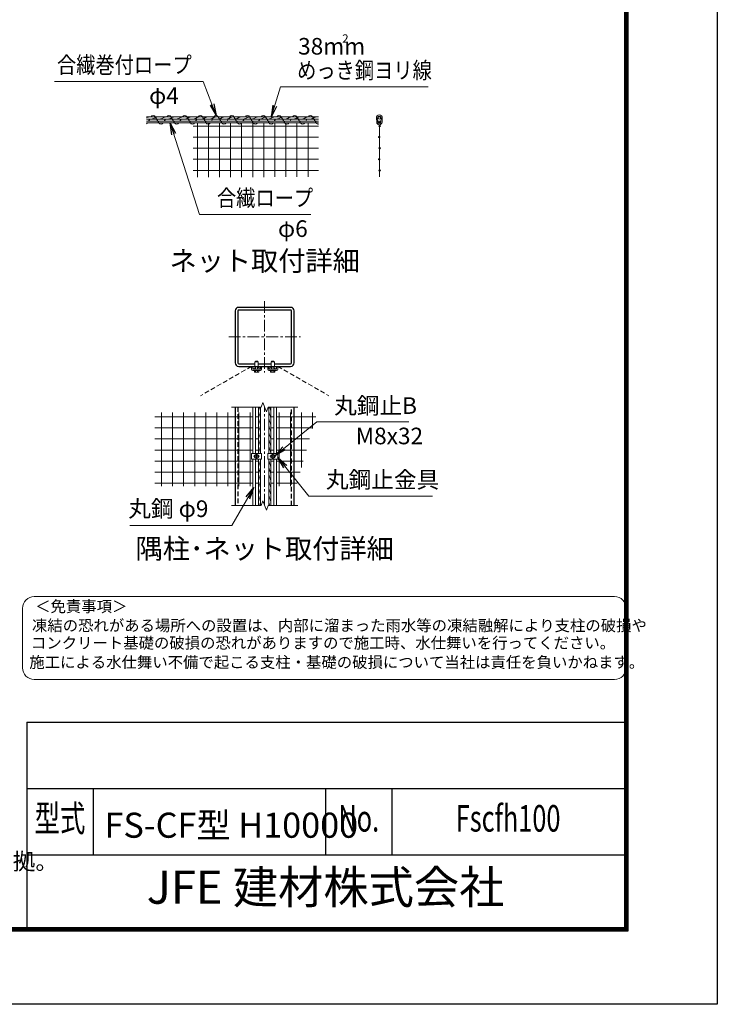
# Model space of a CAD drawing. Units: millimetres. Extents: x 0 to 37800, y 0 to 26730.
# Drawn here: x 28344 to 37800, y 0 to 13351 of the extents above; entities that cross this region are included whole.
import ezdxf
from ezdxf.enums import TextEntityAlignment as Align

# ---------------------------------------------------------------- set-up
doc = ezdxf.new("R2010")
doc.units = ezdxf.units.MM
doc.header["$LTSCALE"] = 5
doc.header["$MEASUREMENT"] = 0
doc.linetypes.add('CENTER', pattern=[50.8, 31.75, -6.35, 6.35, -6.35])
doc.linetypes.add('DASHED', pattern=[19.05, 12.7, -6.35])
for name, color, linetype, lineweight in [('D-BMK', 2, 'CENTER', 13), ('D-STR-DIM', 7, 'Continuous', 13), ('D-STR-TXT', 7, 'Continuous', 13), ('D-STR2', 7, 'Continuous', 13), ('D-STR3', 3, 'Continuous', 13), ('D-TTL-TXT', 7, 'Continuous', 13)]:
    doc.layers.add(name, color=color, linetype=linetype, lineweight=lineweight)
doc.layers.add('D-STR1', color=1, linetype='Continuous')
doc.layers.add('D-TTL', color=2, linetype='Continuous')
doc.styles.add('ROMANSE', font='Romans.shx', dxfattribs={"width": 0.7, "bigfont": 'EXTFONT.SHX'})
doc.styles.add('ゴシック', font='txt')
doc.dimstyles.new('STYLE', dxfattribs={"dimscale": 90, "dimtxt": 2.5, "dimasz": 2, "dimexe": 1, "dimexo": 1, "dimgap": 0.8, "dimtad": 1, "dimdsep": 46, "dimtxsty": 'ゴシック', "dimblk": 'OPEN', "dimcen": 1e-08, "dimclrd": 256, "dimclre": 256, "dimclrt": 256, "dimadec": 0, "dimazin": 2, "dimtfac": 1, "dimtmove": 2, "dimatfit": 3, "dimldrblk": 'OPEN', "dimfxl": 1, "dimtolj": 1, "dimtzin": 0, "dimlwd": -1, "dimlwe": -1, "dimarcsym": 0})

# ---------------------------------------------------------------- blocks, each defined once
blk = doc.blocks.new('_Open')
at = {"color": 0, "linetype": 'ByBlock', "lineweight": -2}
for p, q in [((-1, 0.167), (0, 0)), ((-1, -0.167), (0, 0)), ((0, 0), (-1, 0))]:
    blk.add_line(p, q, dxfattribs=at)

msp = doc.modelspace()

# ---------------------------------------------------------------- linework, layer by layer
at = {"layer": 'D-BMK'}
for p, q in [((31664.332, 9536.031), (31664.332, 8565.036)), ((31178.835, 9050.534), (32149.83, 9050.534)), ((31664.332, 6763.986), (31664.332, 8097.319)), ((31514.332, 7430.653), (31594.332, 7430.653)), ((31554.332, 7390.653), (31554.332, 7470.653)), ((31814.332, 7430.653), (31734.332, 7430.653)), ((31774.332, 7390.653), (31774.332, 7470.653))]:
    msp.add_line(p, q, dxfattribs=at)
at = {"layer": 'D-STR-DIM'}
for p, q in [((31641.246, 8160.749), (31618.158, 8097.319)), ((31687.419, 8033.89), (31641.246, 8160.749)), ((31214.332, 8097.319), (31618.158, 8097.319)), ((31710.505, 8097.319), (31687.419, 8033.89)), ((31710.505, 8097.319), (32114.332, 8097.319)), ((31641.246, 6827.415), (31618.158, 6763.986)), ((31687.419, 6700.556), (31641.246, 6827.415)), ((31214.332, 6763.986), (31618.158, 6763.986)), ((31710.505, 6763.986), (31687.419, 6700.556)), ((31710.505, 6763.986), (32114.332, 6763.986))]:
    msp.add_line(p, q, dxfattribs=at)
at = {"layer": 'D-STR1'}
for p, q in [((31264.332, 8097.319), (31264.332, 6763.986)), ((32064.332, 6763.986), (32064.332, 8097.319))]:
    msp.add_line(p, q, dxfattribs=at)
at = {"layer": 'D-STR1', "linetype": 'DASHED'}
for p, q in [((31300.332, 8097.319), (31300.332, 6763.986)), ((32028.332, 6763.986), (32028.332, 8097.319))]:
    msp.add_line(p, q, dxfattribs=at)
at = {"layer": 'D-STR1'}
msp.add_lwpolyline([(31312.332, 8650.534), (32016.332, 8650.534, 0.414213562), (32064.332, 8698.534), (32064.332, 9402.534, 0.414213562), (32016.332, 9450.534), (31312.332, 9450.534, 0.414213562), (31264.332, 9402.534), (31264.332, 8698.534, 0.414213562)], format="xyb", close=True, dxfattribs=at)
msp.add_lwpolyline([(31796.503, 8686.534), (32016.332, 8686.534, 0.414213562), (32028.332, 8698.534), (32028.332, 9402.534, 0.414213562), (32016.332, 9414.534), (31312.332, 9414.534, 0.414213562), (31300.332, 9402.534), (31300.332, 8698.534, 0.414213562), (31312.332, 8686.534), (31532.162, 8686.534)], format="xyb", dxfattribs=at)
msp.add_lwpolyline([(31576.503, 8686.534), (31752.162, 8686.534)], dxfattribs=at)
at = {"layer": 'D-STR2'}
for p, q in [((30695.409, 11908.58), (32395.159, 11908.58)), ((30752.174, 11216.238), (30752.174, 11951.565)), ((30902.174, 11216.542), (30902.174, 11951.565)), ((31052.174, 11216.846), (31052.174, 11951.565)), ((31202.174, 11217.15), (31202.174, 11951.565)), ((31352.174, 11217.454), (31352.174, 11951.565)), ((31502.174, 11217.758), (31502.174, 11951.565)), ((31652.174, 11218.062), (31652.174, 11951.565)), ((31802.174, 11218.366), (31802.174, 11951.565)), ((31952.174, 11218.67), (31952.174, 11951.565)), ((32102.174, 11218.974), (32102.174, 11951.565)), ((32252.174, 11219.277), (32252.174, 11951.565)), ((33219.158, 11927.565), (33219.158, 11219.567)), ((30695.409, 11758.58), (32395.159, 11758.58)), ((30695.409, 11608.58), (32395.159, 11608.58)), ((30695.409, 11458.58), (32395.159, 11458.58)), ((30695.409, 11308.58), (32395.159, 11308.58)), ((30265.694, 7026.905), (30265.694, 8025.569)), ((30415.694, 7026.905), (30415.694, 8025.569)), ((30565.694, 7026.905), (30565.694, 8025.569)), ((30715.694, 7026.905), (30715.694, 8025.569)), ((30865.694, 7026.905), (30865.694, 8025.569)), ((31015.694, 7026.905), (31015.694, 8025.569)), ((31165.694, 7026.905), (31165.694, 8025.569)), ((31315.694, 7026.905), (31315.694, 8025.569)), ((31465.694, 7026.905), (31465.694, 8025.569)), ((31862.971, 7026.905), (31862.971, 8025.569)), ((32012.971, 7026.905), (32012.971, 8025.569)), ((32162.971, 7278.278), (32162.971, 8025.569)), ((32312.971, 7808.628), (32312.971, 8025.569)), ((30175.345, 7965.918), (31502.332, 7965.918)), ((31538.332, 7965.918), (31582.332, 7965.918)), ((31790.332, 7965.918), (31746.332, 7965.918)), ((32357.458, 7965.918), (31826.332, 7965.918)), ((30175.345, 7815.918), (31502.332, 7815.918)), ((31538.332, 7815.918), (31582.332, 7815.918)), ((31790.332, 7815.918), (31746.332, 7815.918)), ((32315.033, 7815.918), (31826.332, 7815.918)), ((30175.345, 7665.918), (31502.332, 7665.918)), ((31538.332, 7665.918), (31582.332, 7665.918)), ((31790.332, 7665.918), (31746.332, 7665.918)), ((32272.608, 7665.918), (31826.332, 7665.918)), ((30175.345, 7515.918), (31502.332, 7515.918)), ((31538.332, 7515.918), (31582.332, 7515.918)), ((31790.332, 7515.918), (31746.332, 7515.918)), ((32230.183, 7515.918), (31826.332, 7515.918)), ((30175.345, 7365.918), (31502.332, 7365.918)), ((31538.332, 7365.918), (31582.332, 7365.918)), ((31790.332, 7365.918), (31746.332, 7365.918)), ((32187.758, 7365.918), (31826.332, 7365.918)), ((30175.345, 7215.918), (31502.332, 7215.918)), ((31538.332, 7215.918), (31582.332, 7215.918)), ((31790.332, 7215.918), (31746.332, 7215.918)), ((32145.333, 7215.918), (31826.332, 7215.918)), ((30175.345, 7065.918), (31502.332, 7065.918)), ((31538.332, 7065.918), (31582.332, 7065.918)), ((31790.332, 7065.918), (31746.332, 7065.918)), ((32102.909, 7065.918), (31826.332, 7065.918))]:
    msp.add_line(p, q, dxfattribs=at)
at = {"layer": 'D-STR2', "linetype": 'DASHED'}
for p, q in [((31485.532, 8650.534), (30792.712, 8250.534)), ((31843.132, 8650.534), (32535.953, 8250.534))]:
    msp.add_line(p, q, dxfattribs=at)
at = {"layer": 'D-STR2'}
for centre in [(33219.158, 11908.58), (33225.824, 11908.58), (33212.491, 11758.58), (33219.158, 11758.58), (33219.158, 11608.58), (33225.824, 11608.58), (33212.491, 11458.58), (33219.158, 11458.58), (33219.158, 11308.58), (33225.824, 11308.58)]:
    msp.add_circle(centre, 6.667, dxfattribs=at)
at = {"layer": 'D-STR3'}
for p, q in [((30061.825, 12035.566), (32395.159, 12035.566)), ((33183.178, 11962.995), (33179.178, 12018.996)), ((33199.137, 11964.135), (33195.137, 12020.136)), ((33239.178, 11964.135), (33243.178, 12020.136)), ((33255.137, 11962.995), (33259.137, 12018.996)), ((30061.825, 12003.566), (32395.159, 12003.566)), ((32395.159, 11975.565), (30061.825, 11975.565)), ((32395.159, 11951.565), (30061.825, 11951.565)), ((31531.932, 8650.534), (31532.332, 8713.334)), ((31576.332, 8713.334), (31532.332, 8713.334)), ((31538.332, 8716.934), (31543.132, 8721.734)), ((31538.332, 8716.934), (31570.332, 8716.934)), ((31538.332, 8713.334), (31538.332, 8716.934)), ((31541.332, 8713.334), (31541.332, 8719.934)), ((31543.132, 8721.734), (31565.532, 8721.734)), ((31570.332, 8716.934), (31565.532, 8721.734)), ((31567.332, 8713.334), (31567.332, 8719.934)), ((31570.332, 8713.334), (31570.332, 8716.934)), ((31576.332, 8713.334), (31576.732, 8650.534)), ((31751.932, 8650.534), (31752.332, 8713.334)), ((31796.332, 8713.334), (31752.332, 8713.334)), ((31758.332, 8716.934), (31763.132, 8721.734)), ((31758.332, 8716.934), (31790.332, 8716.934)), ((31758.332, 8713.334), (31758.332, 8716.934)), ((31761.332, 8713.334), (31761.332, 8719.934)), ((31763.132, 8721.734), (31785.532, 8721.734)), ((31790.332, 8716.934), (31785.532, 8721.734)), ((31787.332, 8713.334), (31787.332, 8719.934)), ((31790.332, 8713.334), (31790.332, 8716.934)), ((31796.332, 8713.334), (31796.732, 8650.534)), ((31485.532, 8650.534), (31502.332, 8650.534)), ((31485.532, 8610.534), (31485.532, 8650.534)), ((31502.332, 8612.534), (31502.332, 8650.534)), ((31502.332, 8593.734), (31606.332, 8593.734)), ((31504.332, 8610.534), (31604.332, 8610.534)), ((31524.31, 8593.734), (31524.31, 8575.318)), ((31524.31, 8593.734), (31584.355, 8593.734)), ((31529.132, 8572.534), (31524.31, 8575.318)), ((31529.132, 8572.534), (31579.532, 8572.534)), ((31538.332, 8610.534), (31538.332, 8650.534)), ((31539.321, 8593.734), (31539.321, 8575.318)), ((31541.332, 8610.534), (31541.332, 8650.534)), ((31567.332, 8610.534), (31567.332, 8650.534)), ((31569.343, 8593.734), (31569.343, 8575.318)), ((31570.332, 8610.534), (31570.332, 8650.534)), ((31579.532, 8572.534), (31584.355, 8575.318)), ((31584.355, 8593.734), (31584.355, 8575.318)), ((31606.332, 8612.534), (31606.332, 8650.534)), ((31606.332, 8650.534), (31623.132, 8650.534)), ((31623.132, 8610.534), (31623.132, 8650.534)), ((31705.532, 8650.534), (31722.332, 8650.534)), ((31705.532, 8610.534), (31705.532, 8650.534)), ((31722.332, 8612.534), (31722.332, 8650.534)), ((31722.332, 8593.734), (31826.332, 8593.734)), ((31724.332, 8610.534), (31824.332, 8610.534)), ((31744.31, 8593.734), (31744.31, 8575.318)), ((31744.31, 8593.734), (31804.355, 8593.734)), ((31749.132, 8572.534), (31744.31, 8575.318)), ((31749.132, 8572.534), (31799.532, 8572.534)), ((31758.332, 8610.534), (31758.332, 8650.534)), ((31759.321, 8593.734), (31759.321, 8575.318)), ((31761.332, 8610.534), (31761.332, 8650.534)), ((31787.332, 8610.534), (31787.332, 8650.534)), ((31789.343, 8593.734), (31789.343, 8575.318)), ((31790.332, 8610.534), (31790.332, 8650.534)), ((31799.532, 8572.534), (31804.355, 8575.318)), ((31804.355, 8593.734), (31804.355, 8575.318)), ((31826.332, 8612.534), (31826.332, 8650.534)), ((31826.332, 8650.534), (31843.132, 8650.534)), ((31843.132, 8610.534), (31843.132, 8650.534)), ((31502.332, 7468.653), (31502.332, 8097.319)), ((31538.332, 7468.653), (31538.332, 8097.319)), ((31582.332, 7468.653), (31582.332, 8097.319)), ((31606.332, 7468.653), (31606.332, 8097.319)), ((31722.332, 7468.653), (31722.332, 8097.319)), ((31746.332, 7468.653), (31746.332, 8097.319)), ((31790.332, 7468.653), (31790.332, 8097.319)), ((31826.332, 7468.653), (31826.332, 8097.319)), ((31485.532, 7468.653), (31623.132, 7468.653)), ((31485.532, 7468.653), (31485.532, 7392.653)), ((31485.532, 7392.653), (31623.132, 7392.653)), ((31502.332, 6763.986), (31502.332, 7392.653)), ((31528.332, 7445.664), (31554.332, 7460.675)), ((31528.332, 7415.641), (31528.332, 7445.664)), ((31554.332, 7400.63), (31528.332, 7415.641)), ((31538.332, 6763.986), (31538.332, 7392.653)), ((31554.332, 7460.675), (31580.332, 7445.664)), ((31580.332, 7415.641), (31554.332, 7400.63)), ((31580.332, 7445.664), (31580.332, 7415.641)), ((31582.332, 6763.986), (31582.332, 7392.653)), ((31606.332, 6763.986), (31606.332, 7392.653)), ((31623.132, 7468.653), (31623.132, 7392.653)), ((31843.132, 7468.653), (31705.532, 7468.653)), ((31705.532, 7468.653), (31705.532, 7392.653)), ((31843.132, 7392.653), (31705.532, 7392.653)), ((31722.332, 6763.986), (31722.332, 7392.653)), ((31746.332, 6763.986), (31746.332, 7392.653)), ((31774.332, 7460.675), (31748.332, 7445.664)), ((31748.332, 7445.664), (31748.332, 7415.641)), ((31748.332, 7415.641), (31774.332, 7400.63)), ((31800.332, 7445.664), (31774.332, 7460.675)), ((31774.332, 7400.63), (31800.332, 7415.641)), ((31790.332, 6763.986), (31790.332, 7392.653)), ((31800.332, 7415.641), (31800.332, 7445.664)), ((31826.332, 6763.986), (31826.332, 7392.653)), ((31843.132, 7468.653), (31843.132, 7392.653))]:
    msp.add_line(p, q, dxfattribs=at)
at = {"layer": 'D-STR3', "color": 4}
for p, q in [((30181.32, 12035.566), (30231.063, 11951.565)), ((30394.526, 12035.566), (30444.269, 11951.565)), ((30607.732, 12035.566), (30657.474, 11951.565)), ((30820.937, 12035.566), (30870.68, 11951.565)), ((31034.143, 12035.566), (31083.885, 11951.565)), ((31247.348, 12035.566), (31297.091, 11951.565)), ((31460.554, 12035.566), (31510.296, 11951.565)), ((31673.759, 12035.566), (31723.502, 11951.565)), ((31886.965, 12035.566), (31936.708, 11951.565)), ((32100.171, 12035.566), (32149.913, 11951.565)), ((32313.376, 12035.566), (32363.119, 11951.565)), ((30105.511, 12003.566), (30088.93, 11975.565)), ((30318.716, 12003.566), (30302.135, 11975.565)), ((30531.922, 12003.566), (30515.341, 11975.565)), ((30745.127, 12003.566), (30728.546, 11975.565)), ((30958.333, 12003.566), (30941.752, 11975.565)), ((31171.539, 12003.566), (31154.958, 11975.565)), ((31384.744, 12003.566), (31368.163, 11975.565)), ((31597.95, 12003.566), (31581.369, 11975.565)), ((31811.155, 12003.566), (31794.574, 11975.565)), ((32024.361, 12003.566), (32007.78, 11975.565)), ((32237.567, 12003.566), (32220.986, 11975.565))]:
    msp.add_line(p, q, dxfattribs=at)
at = {"layer": 'D-STR3'}
for points in [[(30109.827, 12035.566), (30069.814, 12026.312), (30061.825, 12021.7)], [(30223.149, 12035.566), (30183.136, 12026.312), (30158.6, 12012.148), (30121.786, 12003.566)], [(30336.471, 12035.566), (30296.459, 12026.312), (30271.922, 12012.148), (30235.108, 12003.566)], [(30449.793, 12035.566), (30409.781, 12026.312), (30385.244, 12012.148), (30348.43, 12003.566)], [(30563.116, 12035.566), (30523.103, 12026.312), (30498.567, 12012.148), (30461.753, 12003.566)], [(30676.438, 12035.566), (30636.425, 12026.312), (30611.889, 12012.148), (30575.075, 12003.566)], [(30789.76, 12035.566), (30749.748, 12026.312), (30725.211, 12012.148), (30688.397, 12003.566)], [(30903.083, 12035.566), (30863.07, 12026.312), (30838.534, 12012.148), (30801.719, 12003.566)], [(31016.405, 12035.566), (30976.392, 12026.312), (30951.856, 12012.148), (30915.042, 12003.566)], [(31129.727, 12035.566), (31089.715, 12026.312), (31065.178, 12012.148), (31028.364, 12003.566)], [(31243.05, 12035.566), (31203.037, 12026.312), (31178.501, 12012.148), (31141.686, 12003.566)], [(31356.372, 12035.566), (31316.359, 12026.312), (31291.823, 12012.148), (31255.009, 12003.566)], [(31469.694, 12035.566), (31429.682, 12026.312), (31405.145, 12012.148), (31368.331, 12003.566)], [(31583.017, 12035.566), (31543.004, 12026.312), (31518.467, 12012.148), (31481.653, 12003.566)], [(31696.339, 12035.566), (31656.326, 12026.312), (31631.79, 12012.148), (31594.976, 12003.566)], [(31809.661, 12035.566), (31769.648, 12026.312), (31745.112, 12012.148), (31708.298, 12003.566)], [(31922.983, 12035.566), (31882.971, 12026.312), (31858.434, 12012.148), (31821.62, 12003.566)], [(32036.306, 12035.566), (31996.293, 12026.312), (31971.757, 12012.148), (31934.943, 12003.566)], [(32149.628, 12035.566), (32109.615, 12026.312), (32085.079, 12012.148), (32048.265, 12003.566)], [(32262.95, 12035.566), (32222.938, 12026.312), (32198.401, 12012.148), (32161.587, 12003.566)], [(32376.273, 12035.566), (32336.26, 12026.312), (32311.724, 12012.148), (32274.909, 12003.566)], [(31582.332, 8039.455), (31589.958, 8001.509), (31600.042, 7983.846), (31606.332, 7947.41)], [(31589.709, 8097.319), (31589.958, 8096.081), (31600.042, 8078.417), (31606.332, 8041.982)], [(31722.332, 8039.455), (31729.958, 8001.509), (31740.042, 7983.846), (31746.332, 7947.41)], [(31729.709, 8097.319), (31729.958, 8096.081), (31740.042, 8078.417), (31746.332, 8041.982)], [(31582.332, 7944.884), (31589.958, 7906.937), (31600.042, 7889.274), (31606.332, 7852.839)], [(31722.332, 7944.884), (31729.958, 7906.937), (31740.042, 7889.274), (31746.332, 7852.839)], [(31582.332, 7850.312), (31589.958, 7812.366), (31600.042, 7794.702), (31606.332, 7758.267)], [(31582.332, 7755.74), (31589.958, 7717.794), (31600.042, 7700.131), (31606.332, 7663.695)], [(31722.332, 7850.312), (31729.958, 7812.366), (31740.042, 7794.702), (31746.332, 7758.267)], [(31722.332, 7755.74), (31729.958, 7717.794), (31740.042, 7700.131), (31746.332, 7663.695)], [(31582.332, 7661.169), (31589.958, 7623.222), (31600.042, 7605.559), (31606.332, 7569.124)], [(31722.332, 7661.169), (31729.958, 7623.222), (31740.042, 7605.559), (31746.332, 7569.124)], [(31582.332, 7566.597), (31589.958, 7528.651), (31600.042, 7510.987), (31606.332, 7474.552)], [(31722.332, 7566.597), (31729.958, 7528.651), (31740.042, 7510.987), (31746.332, 7474.552)], [(31582.332, 7377.454), (31589.958, 7339.507), (31600.042, 7321.844), (31606.332, 7285.409)], [(31722.332, 7377.454), (31729.958, 7339.507), (31740.042, 7321.844), (31746.332, 7285.409)], [(31582.332, 7282.882), (31589.958, 7244.936), (31600.042, 7227.272), (31606.332, 7190.837)], [(31722.332, 7282.882), (31729.958, 7244.936), (31740.042, 7227.272), (31746.332, 7190.837)], [(31582.332, 7188.31), (31589.958, 7150.364), (31600.042, 7132.7), (31606.332, 7096.265)], [(31582.332, 7093.738), (31589.958, 7055.792), (31600.042, 7038.129), (31606.332, 7001.693)], [(31722.332, 7188.31), (31729.958, 7150.364), (31740.042, 7132.7), (31746.332, 7096.265)], [(31722.332, 7093.738), (31729.958, 7055.792), (31740.042, 7038.129), (31746.332, 7001.693)], [(31582.332, 6999.167), (31589.958, 6961.22), (31600.042, 6943.557), (31606.332, 6907.122)], [(31722.332, 6999.167), (31729.958, 6961.22), (31740.042, 6943.557), (31746.332, 6907.122)], [(31582.332, 6904.595), (31589.958, 6866.649), (31600.042, 6848.985), (31606.332, 6812.55)], [(31582.332, 6810.023), (31589.958, 6772.077), (31594.577, 6763.986)], [(31722.332, 6904.595), (31729.958, 6866.649), (31740.042, 6848.985), (31746.332, 6812.55)], [(31722.332, 6810.023), (31729.958, 6772.077), (31734.577, 6763.986)]]:
    msp.add_lwpolyline(points, dxfattribs=at)
for centre, radius in [((33219.158, 12019.566), 16), ((33219.158, 11963.565), 12), ((31520.332, 8632.534), 18), ((31594.332, 8638.534), 12), ((31734.332, 8638.534), 12), ((31808.332, 8632.534), 18), ((31554.332, 7430.653), 25), ((31774.332, 7430.653), 25)]:
    msp.add_circle(centre, radius, dxfattribs=at)
at = {"layer": 'D-STR3', "color": 4}
for centre, start, end in [((30152.89, 12019.847), 28.9379828, 151.0620172), ((30366.096, 12019.847), 28.9379828, 151.0620172), ((30579.301, 12019.847), 28.9379828, 151.0620172), ((30792.507, 12019.847), 28.9379828, 151.0620172), ((31005.713, 12019.847), 28.9379828, 151.0620172), ((31218.918, 12019.847), 28.9379828, 151.0620172), ((31432.124, 12019.847), 28.9379828, 151.0620172), ((31645.329, 12019.847), 28.9379828, 151.0620172), ((31858.535, 12019.847), 28.9379828, 151.0620172), ((32071.741, 12019.847), 28.9379828, 151.0620172), ((32284.946, 12019.847), 28.9379828, 151.0620172), ((30046.287, 11967.284), 298.5737037, 331.0620172), ((30259.493, 11967.284), 208.9379828, 331.0620172), ((30472.699, 11967.284), 208.9379828, 331.0620172), ((30685.904, 11967.284), 208.9379828, 331.0620172), ((30899.11, 11967.284), 208.9379828, 331.0620172), ((31112.315, 11967.284), 208.9379828, 331.0620172), ((31325.521, 11967.284), 208.9379828, 331.0620172), ((31538.727, 11967.284), 208.9379828, 331.0620172), ((31751.932, 11967.284), 208.9379828, 331.0620172), ((31965.138, 11967.284), 208.9379828, 331.0620172), ((32178.343, 11967.284), 208.9379828, 331.0620172), ((32391.549, 11967.284), 208.9379828, 276.3794066)]:
    msp.add_arc(centre, 32.486, start, end, dxfattribs=at)
at = {"layer": 'D-STR3'}
for centre, radius, start, end in [((33219.158, 12019.566), 40, 0, 180), ((33219.158, 12019.566), 40, 0, 180), ((33219.158, 12019.566), 24, 0, 180), ((33219.158, 11963.565), 36, 180, 0), ((33219.158, 11963.565), 20, 180, 0), ((31502.332, 8610.534), 16.8, 180, 270), ((31504.332, 8612.534), 2, 180, 270), ((31504.332, 8612.534), 2, 180, 270), ((31531.816, 8586.286), 13.29, 235.6158501, 304.3841499), ((31554.332, 8622.673), 49.678, 252.4120984, 287.5879016), ((31576.849, 8586.286), 13.29, 235.6158501, 304.3841499), ((31604.332, 8612.534), 2, 270, 0), ((31606.332, 8610.534), 16.8, 270, 0), ((31722.332, 8610.534), 16.8, 180, 270), ((31724.332, 8612.534), 2, 180, 270), ((31724.332, 8612.534), 2, 180, 270), ((31751.816, 8586.286), 13.29, 235.6158501, 304.3841499), ((31774.332, 8622.673), 49.678, 252.4120984, 287.5879016), ((31796.849, 8586.286), 13.29, 235.6158501, 304.3841499), ((31824.332, 8612.534), 2, 270, 0), ((31826.332, 8610.534), 16.8, 270, 0)]:
    msp.add_arc(centre, radius, start, end, dxfattribs=at)
at = {"layer": 'D-TTL', "color": 7}
for p, q in [((28440, 3825), (28440, 1035)), ((28440, 3825), (36540, 3825)), ((28440, 2925), (36540, 2925)), ((29340, 2925), (29340, 2025)), ((32490, 2925), (32490, 2025)), ((33390, 2925), (33390, 2025)), ((28440, 2025), (36540, 2025))]:
    msp.add_line(p, q, dxfattribs=at)
at = {"layer": 'D-TTL'}
msp.add_lwpolyline([(0, 26730), (37800, 26730), (37800, 0), (0, 0)], close=True, dxfattribs=at)
at = {"layer": 'D-TTL', "color": 7}
for points in [[(1215, 25740), (36585, 25740), (36585, 990), (1215, 990)], [(1226.25, 25728.75), (36573.75, 25728.75), (36573.75, 1001.25), (1226.25, 1001.25)], [(1237.5, 25717.5), (36562.5, 25717.5), (36562.5, 1012.5), (1237.5, 1012.5)], [(1248.75, 25706.25), (36551.25, 25706.25), (36551.25, 1023.75), (1248.75, 1023.75)], [(1260, 25695), (36540, 25695), (36540, 1035), (1260, 1035)]]:
    msp.add_lwpolyline(points, close=True, dxfattribs=at)
at = {"layer": 'D-TTL-TXT', "color": 2}
msp.add_lwpolyline([(36405.39, 4404.038, 0.414213562), (36566.166, 4564.814), (36566.166, 5368.696, 0.414213562), (36405.39, 5529.472), (28541.658, 5529.472, 0.414213562), (28380.881, 5368.696), (28380.881, 4564.814, 0.414213562), (28541.658, 4404.038)], format="xyb", close=True, dxfattribs=at)

# ---------------------------------------------------------------- texts
at = {"layer": 'D-STR-TXT', "style": 'ゴシック'}
for s, p in [('38mm', (32117.844, 12878.373)), ('φ4', (30097.402, 12210.115)), ('丸鋼止B', (32606.153, 8006.006)), ('M8x32', (32898.539, 7594.122)), ('丸鋼止金具', (32495.513, 7002.05)), ('丸鋼 φ9', (29815.362, 6607.932))]:
    msp.add_text(s, height=225, dxfattribs=at).set_placement(p)
msp.add_text('2', height=112.5, dxfattribs=at).set_placement((32759.234, 13081.66), align=Align.MIDDLE)
at = {"layer": 'D-STR-TXT', "style": 'ゴシック', "width": 0.85}
for s, p in [('合繊巻付ロープ', (28848.995, 12625.996)), ('めっき鋼ヨリ線', (32104.138, 12552.771)), ('合繊ロープ', (31016.923, 10821.453))]:
    msp.add_text(s, height=225, dxfattribs=at).set_placement(p)
at = {"layer": 'D-STR-TXT', "style": 'ゴシック'}
msp.add_text('φ6', height=225, dxfattribs=at).set_placement((32247.906, 10405.575), align=Align.RIGHT)
at = {"layer": 'D-TTL-TXT'}
for s, height, style, p in [('ネット取付詳細', 270, 'ゴシック', (31664.332, 10046.45)), ('隅柱･ネット取付詳細', 270, 'ゴシック', (31664.332, 6143.603)), ('JFE 建材株式会社', 450, 'ROMANSE', (32490, 1530))]:
    msp.add_text(s, height=height, dxfattribs=dict(at, style=style)).set_placement(p, align=Align.MIDDLE)
at = {"layer": 'D-TTL-TXT', "style": 'ゴシック'}
for s, height, p in [('＜免責事項＞ \u3000\u3000', 152.7376, (28553.573, 5319.208)), ('凍結の恐れがある場所への設置は、内部に溜まった雨水等の凍結融解により支柱の破損や', 152.73755, (28510.086, 5060.37)), ('コンクリート基礎の破損の恐れがありますので施工時、水仕舞いを行ってください。', 152.73755, (28496.869, 4824.275)), ('施工による水仕舞い不備で起こる支柱・基礎の破損について当社は責任を負いかねます。 ', 152.73755, (28474.387, 4562.235)), ('（設計条件）風荷重：昭和57年改正 建築基準法・同施行令に基づく風圧力に準拠。', 225, (17403.978, 1825.42))]:
    msp.add_text(s, height=height, dxfattribs=at).set_placement(p)
at = {"layer": 'D-TTL-TXT', "style": 'ROMANSE', "width": 0.7}
for s, p in [('型式', (28890, 2475)), ('No.', (32940, 2475)), ('Fscfh100', (34965, 2475))]:
    msp.add_text(s, height=360, dxfattribs=at).set_placement(p, align=Align.MIDDLE)
at = {"layer": 'D-TTL-TXT', "insert": (29493.487, 2598.508), "char_height": 340, "attachment_point": 1, "style": 'ROMANSE'}
msp.add_mtext_dynamic_manual_height_columns('FS-CF型 H10000', width=3470.89992, gutter_width=400, heights=[-340], dxfattribs=at)

# ---------------------------------------------------------------- leaders
at = {"layer": 'D-STR-TXT'}
for points, override in [([(31005.713, 12052.333), (30832.296, 12512.309), (28813.418, 12512.309)], {"dimscale": 80, "dimgap": 0.8, "dimtad": 1, "dimfxl": 0.5}), ([(31753.541, 12029.163), (31878.407, 12441.938), (33882.438, 12441.938)], {"dimscale": 80, "dimgap": 0.8, "dimtad": 1, "dimfxl": 0.5}), ([(30384.405, 11951.565), (30782.054, 10707.765), (32289.258, 10707.765)], {"dimscale": 80, "dimgap": 0.8, "dimtad": 1, "dimfxl": 0.5}), ([(31800.332, 7437.244), (32373.563, 7896.316), (33619.218, 7896.316)], {"dimscale": 80, "dimgap": 0.8, "dimtad": 1}), ([(31843.132, 7415.382), (32262.929, 6891.789), (33940.31, 6891.789)], {"dimscale": 80, "dimgap": 0.8, "dimtad": 1}), ([(31519.346, 7005.859), (31220.915, 6493.673), (29834.778, 6493.673)], {"dimscale": 80, "dimgap": 0.8, "dimtad": 1})]:
    msp.add_leader(points, dimstyle='STYLE', override=override, dxfattribs=at)

doc.saveas('drawing.dxf')
